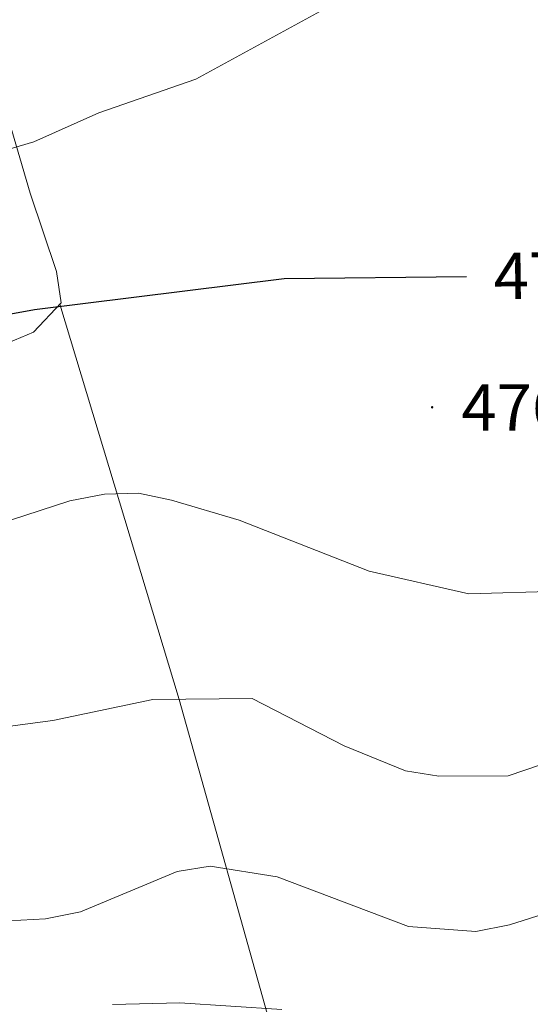
# Model space of a CAD drawing. Units: metres. Extents: x 603225 to 607725, y 4724181 to 4727219.
# Drawn here: x 607108 to 607185, y 4724922 to 4725070 of the extents above; entities that cross this region are included whole.
import ezdxf
from ezdxf.enums import TextEntityAlignment as Align

# ---------------------------------------------------------------- set-up
doc = ezdxf.new("R2010")
doc.units = ezdxf.units.M
doc.header["$MEASUREMENT"] = 0
for name, color, linetype, lineweight in [('Carátula', 7, 'Continuous', 5), ('Level 36', 19, 'Continuous', 40), ('Level 4', 36, 'Continuous', 30), ('Level 41', 19, 'Continuous', 0), ('Level 5', 36, 'Continuous', 0), ('Level 7', 1, 'Continuous', 0)]:
    doc.layers.add(name, color=color, linetype=linetype, lineweight=lineweight)
doc.styles.add('Arial', font='ARIAL.TTF', dxfattribs={"height": 0.2})

# ---------------------------------------------------------------- blocks, each defined once
blk = doc.blocks.new('5PATER')
at = {"layer": 'Carátula', "linetype": 'Continuous', "lineweight": 5}
h = blk.add_hatch(color=250, dxfattribs=at)
edge = h.paths.add_edge_path()
edge.add_ellipse((0, 0), major_axis=(-1.33, -1.34), ratio=0.999422, start_angle=0, end_angle=360)

msp = doc.modelspace()

# ---------------------------------------------------------------- linework, layer by layer
at = {"layer": 'Level 36', "color": 92, "linetype": 'Continuous', "lineweight": 0}
for points in [[(607102.97, 4725067.37, 468.62), (607109.84, 4725044.02, 470.92), (607113.78, 4725032.22, 472.88), (607114.51, 4725027.53, 474.12), (607110.31, 4725023.08, 474.92), (607105.58, 4725021.07, 475.31)], [(607114.29, 4725027.29, 474.16), (607132.24, 4724967.78, 484.66), (607146.64, 4724916.34, 495.64)]]:
    msp.add_polyline3d(points, dxfattribs=at)
at = {"layer": 'Level 4', "color": 36, "linetype": 'Continuous', "lineweight": 30}
msp.add_polyline3d([(607100.27, 4725024.66, 475.01), (607110.48, 4725026.49, 475.01), (607148.04, 4725031.16, 475.01), (607175.48, 4725031.48, 475.01)], dxfattribs=at)
at = {"layer": 'Level 5', "color": 36, "linetype": 'Continuous', "lineweight": 0}
for points in [[(607170.05, 4725080.53, 470.01), (607134.76, 4725061.19, 470.01), (607120.13, 4725056.15, 470.01), (607110.38, 4725051.78, 470.01), (607100.5, 4725048.87, 470.01)], [(607344.12, 4725008.94, 480.01), (607331.68, 4724999.82, 480.01), (607327.16, 4724997.49, 480.01), (607322.15, 4724995.79, 480.01), (607317.19, 4724995.17, 480.01), (607307.18, 4724996.47, 480.01), (607302.22, 4724998.04, 480.01), (607287.57, 4725005.22, 480.01), (607285.51, 4725004.47, 480.01), (607281.6, 4725001.35, 480.01), (607277.04, 4724993.52, 480.01), (607272.77, 4724990.36, 480.01), (607258.21, 4724984.47, 480.01), (607248.19, 4724982.89, 480.01), (607237.65, 4724982.94, 480.01), (607216.91, 4724984.87, 480.01), (607175.81, 4724983.69, 480.01), (607160.83, 4724987.08, 480.01), (607141.27, 4724994.79, 480.01), (607131.09, 4724997.78, 480.01), (607126.12, 4724998.86, 480.01), (607121.02, 4724998.68, 480.01), (607115.8, 4724997.67, 480.01), (607091.28, 4724989.71, 480.01)], [(607345.26, 4725001.88, 485.01), (607330.09, 4724988.05, 485.01), (607325.53, 4724985.99, 485.01), (607312.19, 4724984.36, 485.01), (607297.05, 4724984.55, 485.01), (607292.4, 4724982.71, 485.01), (607279.73, 4724974.13, 485.01), (607270.8, 4724969.24, 485.01), (607256.12, 4724965.4, 485.01), (607250.92, 4724965.58, 485.01), (607241.39, 4724968.84, 485.01), (607227.17, 4724975.28, 485.01), (607222.06, 4724975.58, 485.01), (607217.02, 4724975.22, 485.01), (607212.23, 4724973.76, 485.01), (607196.2, 4724961.17, 485.01), (607181.77, 4724956.26, 485.01), (607171.33, 4724956.21, 485.01), (607166.31, 4724957.03, 485.01), (607157.05, 4724960.8, 485.01), (607143.22, 4724967.92, 485.01), (607128.27, 4724967.76, 485.01), (607113.22, 4724964.6, 485.01), (607097.75, 4724962.53, 485.01)], [(607187.17, 4724935.47, 490.01), (607181.95, 4724933.84, 490.01), (607176.88, 4724932.83, 490.01), (607166.73, 4724933.58, 490.01), (607146.98, 4724941.08, 490.01), (607136.89, 4724942.67, 490.01), (607131.96, 4724941.84, 490.01), (607117.4, 4724935.77, 490.01), (607112.12, 4724934.75, 490.01), (607091.67, 4724933.63, 490.01)], [(607147.71, 4724921.08, 495.01), (607132.34, 4724922.1, 495.01), (607122.2, 4724921.81, 495.01)]]:
    msp.add_polyline3d(points, dxfattribs=at)

# ---------------------------------------------------------------- block references
at = {"layer": 'Level 7', "color": 19, "linetype": 'Continuous', "lineweight": 0, "xscale": 0.09999983015004542, "yscale": 0.09999983015004542}
msp.add_blockref('5PATER', (607170.31, 4725011.78, 476.91), dxfattribs=at)

# ---------------------------------------------------------------- texts
at = {"layer": 'Level 41', "color": 39, "linetype": 'Continuous', "lineweight": 0, "style": 'Arial'}
msp.add_text('475', height=7, rotation=0.6649, dxfattribs=at).set_placement((607187.51, 4725031.62, 475.01), align=Align.MIDDLE_CENTER)
at = {"layer": 'Level 41', "color": 19, "linetype": 'Continuous', "lineweight": 0, "style": 'Arial'}
msp.add_text('476.90', height=7, dxfattribs=at).set_placement((607174.72, 4725006.07, 476.91), align=Align.BOTTOM_LEFT)

doc.saveas('drawing.dxf')
